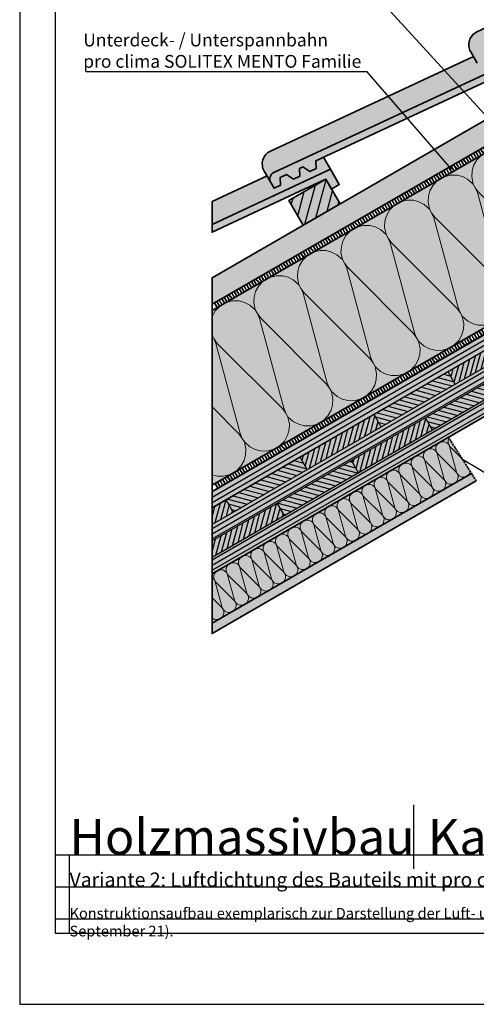
# Model space of a CAD drawing. Units: millimetres. Extents: x -3669 to 44285, y -11419 to 76072.
# Drawn here: x 5585 to 6226, y -11419 to -10037 of the extents above; entities that cross this region are included whole.
import ezdxf
from ezdxf import colors
from ezdxf.entities.mleader import LeaderData, LeaderLine
from ezdxf.math import Vec2, Vec3

# ---------------------------------------------------------------- set-up
doc = ezdxf.new("R2010")
doc.units = ezdxf.units.MM
doc.linetypes.add('ACAD_ISO10W100', pattern=[18, 12, -3, 0, -3])
doc.linetypes.add('pro_clima_Bahnen_eng', pattern=[4, 2, -2])
doc.layers.add('Ansichtsfenster', color=220, linetype='Continuous', plot=False)
doc.layers.add('Hilfslinie', color=202, linetype='Continuous', plot=False)
for name, color, linetype, lineweight in [('Beschriftung', 112, 'Continuous', 18), ('Kontur 0.25', 7, 'Continuous', 25), ('Kontur 0.35', 7, 'Continuous', 35), ('pro clima Außendichtung', 40, 'pro_clima_Bahnen_eng', 100), ('pro clima Luftdichtung', 142, 'pro_clima_Bahnen_eng', 100), ('Schraffur', 134, 'Continuous', 25), ('Schriftfeld', 8, 'Continuous', 25), ('Strichpunkt', 80, 'ACAD_ISO10W100', 35)]:
    doc.layers.add(name, color=color, linetype=linetype, lineweight=lineweight)
doc.layers.add('Schraffur farblich', color=71, linetype='Continuous')
doc.layers.add('Text', color=112, linetype='Continuous')
doc.styles.get("Standard").update_dxf_attribs({"font": 'arial.ttf'})
doc.styles.add('Stil1', font='arial.ttf')

# ---------------------------------------------------------------- blocks, each defined once
blk = doc.blocks.new('_None')
blk = doc.blocks.new('Hinweise_zur_Zeichnung')
at = {"layer": 'Hilfslinie'}
for points in [[(1685.2, 27980.6), (1685.2, 28090.6)], [(1665.2, 28000.6), (4535.2, 28000.6)]]:
    blk.add_lwpolyline(points, dxfattribs=at)
at = {"layer": 'Text', "insert": (1685.2, 28015.9), "char_height": 15, "attachment_point": 1}
blk.add_mtext_dynamic_manual_height_columns('{\\C252;\\c9999763;Konstruktionsaufbau exemplarisch zur Darstellung der Luft- und Winddichtungsebene. Bitte beachten Sie bei der Planung und Ausführung die entsprechenden, aktuell gültigen Regeln der Technik sowie die jeweiligen pro clima Einsatz- und Verarbeitungsempfehlungen (Stand: September 21).}', width=2717.167, gutter_width=12.5, heights=[41.7], dxfattribs=at)

msp = doc.modelspace()

# ---------------------------------------------------------------- hatches: boundary and pattern name
at = {"layer": 'Schraffur', "transparency": 33554687}
h = msp.add_hatch(dxfattribs=at)
h.set_pattern_fill('ANSI31', color=256, scale=4, angle=30)
h.set_pattern_definition([(75, (-15537.811, -50070.586), (-12.267258, 3.287002), [])])
h.paths.add_polyline_path([(6014.93794, -10261.13317), (5962.97642, -10291.13317), (5982.97642, -10325.77418), (6034.93794, -10295.77418)])
h.paths.add_polyline_path([(6304.83307, -10093.76213), (6252.87154, -10123.76213), (6272.87154, -10158.40315), (6324.83307, -10128.40315), (6323.83307, -10126.6711)])
at = {"layer": 'Schraffur', "lineweight": 20, "transparency": 33554687}
h = msp.add_hatch(dxfattribs=at)
h.set_pattern_fill('CWHATCHPATTERN_201', color=256, scale=21.191521, angle=210, style=0, pattern_type=2)
h.set_pattern_definition([(210, (6592.3, -10264.87), (105.96, -183.524), [9.46, -25.8594]), (300, (6633.59, -10275.196), (61.1746, 35.319), [5.732, -206.184]), (300, (6676.5, -10420.17), (61.1746, 35.319), [5.732, -206.184]), (314.9325, (6579.795, -10321.619), (167.1351, -148.20194), [130.532, -966.071]), (285.0675, (6578.337, -10322.461), (-44.7791, 218.8442), [130.532, -966.071]), (225.255, (6584.11, -10269.597), (61.17464, 35.3192), [9.601, -795.801]), (14.745, (6592.302, -10264.867), (61.17464, 35.3192), [9.601, -795.801]), (225.255, (6674.43, -10459.231), (61.17464, 35.3192), [9.601, -795.801]), (194.745, (6659.48, -10470.78), (-61.17464, -35.3192), [9.601, -795.801]), (240.964, (6577.35, -10276.415), (61.1747, 35.3192), [9.223, -402.666]), (359.036, (6601.63, -10262.397), (61.1747, 35.3192), [9.223, -402.666]), (240.9638, (6678.907, -10451.167), (61.1747, 35.3192), [9.223, -402.666]), (179.036, (6650.195, -10473.224), (-61.1747, -35.3192), [9.223, -402.666]), (255, (6572.874, -10284.48), (61.1747, 35.3192), [7.844, -291.85]), (345, (6610.81, -10262.58), (61.1747, 35.3192), [7.844, -291.85]), (255, (6680.937, -10443.59), (61.1747, 35.3192), [7.844, -291.85]), (165, (6640.973, -10473.07), (-61.1747, -35.3192), [7.844, -291.85]), (266.31, (6570.844, -10292.056), (61.1747, 35.319), [8.227, -246.463]), (333.69, (6618.384, -10264.61), (61.1747, 35.319), [8.227, -246.463]), (266.31, (6681.466, -10435.38), (61.1747, 35.3192), [8.227, -246.463]), (153.69, (6633.397, -10471.04), (-61.1747, -35.319), [8.227, -246.463]), (281.565, (6570.315, -10300.266), (61.1747, 35.319), [10.461, -212.917]), (318.435, (6625.76, -10268.255), (61.1747, 35.319), [10.461, -212.917]), (281.565, (6679.37, -10425.13), (61.1747, 35.319), [10.461, -212.917]), (138.435, (6626.02, -10467.39), (-61.1747, -35.319), [10.461, -212.917]), (293.6598, (6636.452, -10280.16), (-150.74055, 402.36714), [7.623, -632.035]), (306.3402, (6575.278, -10315.479), (273.0899, -331.7287), [7.623, -632.035]), (113.6598, (6676.503, -10420.168), (150.74066, -402.3671), [7.623, -632.035]), (126.3402, (6676.503, -10420.168), (-273.0899, 331.7287), [7.623, -632.035])])
h.paths.add_polyline_path([(6400.63839, -10375.62146), (5855.185, -10690.53913), (5855.185, -10445.74261), (6312.82492, -10181.52408), (6413.82492, -10356.46121), (6409.4948, -10358.96121), (6407.66467, -10365.79134), (6398.13839, -10371.29134)])
at = {"layer": 'Schraffur'}
h = msp.add_hatch(dxfattribs=at)
h.set_pattern_fill('ANSI31', color=256, scale=2, angle=345)
h.set_pattern_definition([(30, (-6365.033, 21098.5804), (-3.175, 5.4992613), [])])
h.paths.add_polyline_path([(5855.185, -10699.77673), (5855.185, -10722.87074), (6429.36082, -10391.37018), (6419.36082, -10374.04967)])
h.paths.add_polyline_path([(5855.185, -10745.96475), (5855.185, -10769.05876), (6449.36082, -10426.01119), (6439.36082, -10408.69068)])
h.paths.add_polyline_path([(5855.185, -10792.15277), (5855.185, -10815.24678), (6469.36082, -10460.65221), (6459.36082, -10443.3317)])
h = msp.add_hatch(dxfattribs=at)
h.set_pattern_fill('ANSI31', color=256, scale=2, angle=30)
h.set_pattern_definition([(75, (-5833.0014, 21405.749), (-6.133629, 1.6435009), [])])
h.paths.add_polyline_path([(6082.75008, -10591.48598), (5978.82703, -10651.48598), (5988.82703, -10668.80649), (6092.75008, -10608.80649)])
h.paths.add_polyline_path([(6154.71161, -10596.127), (6050.78856, -10656.127), (6060.78856, -10673.4475), (6164.71161, -10613.4475)])
h.paths.add_polyline_path([(6290.59618, -10471.48598), (6186.67313, -10531.48598), (6196.67313, -10548.80649), (6300.59618, -10488.80649)])
h.paths.add_polyline_path([(6362.5577, -10476.127), (6258.63465, -10536.127), (6268.63465, -10553.4475), (6371.28902, -10494.17998), (6371.28902, -10491.25009)])
h.paths.add_polyline_path([(5855.185, -10722.87074), (5855.185, -10745.96475), (5884.90398, -10728.80649), (5874.90398, -10711.48598)])
h.paths.add_polyline_path([(5855.185, -10769.05876), (5855.185, -10792.15277), (5956.86551, -10733.4475), (5946.86551, -10716.127)])
h = msp.add_hatch(dxfattribs=at)
h.set_pattern_fill('ANSI31', color=256, scale=2, angle=120)
h.set_pattern_definition([(165, (-5833.0014, 21405.749), (-1.6435009, -6.133629), [])])
h.paths.add_polyline_path([(5978.82703, -10651.48598), (5874.90398, -10711.48598), (5884.90398, -10728.80649), (5988.82703, -10668.80649)])
h.paths.add_polyline_path([(6186.67313, -10531.48598), (6082.75008, -10591.48598), (6092.75008, -10608.80649), (6196.67313, -10548.80649)])
h.paths.add_polyline_path([(6050.78856, -10656.127), (5946.86551, -10716.127), (5956.86551, -10733.4475), (6060.78856, -10673.4475)])
h.paths.add_polyline_path([(6258.63465, -10536.127), (6154.71161, -10596.127), (6164.71161, -10613.4475), (6268.63465, -10553.4475)])
at = {"layer": 'Schraffur', "lineweight": 20, "transparency": 33554687}
h = msp.add_hatch(dxfattribs=at)
h.set_pattern_fill('CWHATCHPATTERN_201', color=256, scale=5.9976, angle=210, style=0, pattern_type=2)
h.set_pattern_definition([(210, (6395.83, -10572.36), (29.988, -51.941), [2.6773, -7.3187]), (300, (6407.515, -10575.283), (17.3136, 9.996), [1.6221, -58.3539]), (300, (6419.662, -10616.312), (17.3136, 9.996), [1.6221, -58.3539]), (314.9325, (6392.2913, -10588.421), (47.302386, -41.943945), [36.943, -273.4163]), (285.0675, (6391.8786, -10588.6594), (-12.67333, 61.93704), [36.943, -273.4163]), (225.2551, (6393.5123, -10573.698), (17.31358, 9.996), [2.7172, -225.2267]), (14.7449, (6395.831, -10572.359), (17.313577, 9.996), [2.7172, -225.2267]), (225.2551, (6419.075, -10627.368), (17.31358, 9.996), [2.7172, -225.2267]), (194.7449, (6414.8435, -10630.6366), (-17.31358, -9.996), [2.7172, -225.2267]), (240.9638, (6391.6, -10575.628), (17.31358, 9.996), [2.6104, -113.962]), (359.0362, (6398.471, -10571.66), (17.31358, 9.996), [2.6104, -113.962]), (240.9638, (6420.342, -10625.086), (17.31358, 9.996), [2.6104, -113.962]), (179.0362, (6412.216, -10631.328), (-17.31358, -9.996), [2.6104, -113.962]), (255, (6390.333, -10577.91), (17.31358, 9.996), [2.2199, -82.599]), (345, (6401.069, -10571.712), (17.31358, 9.996), [2.2199, -82.599]), (255, (6420.916, -10622.942), (17.31358, 9.996), [2.2199, -82.599]), (165, (6409.606, -10631.284), (-17.31358, -9.996), [2.2199, -82.599]), (266.31, (6389.758, -10580.054), (17.3136, 9.996), [2.3284, -69.7537]), (333.69, (6403.213, -10572.286), (17.3136, 9.996), [2.3284, -69.7537]), (266.31, (6421.066, -10620.618), (17.3136, 9.996), [2.3284, -69.7537]), (153.69, (6407.462, -10630.71), (-17.3136, -9.996), [2.3284, -69.7537]), (281.565, (6389.608, -10582.378), (17.3136, 9.996), [2.9608, -60.2595]), (318.435, (6405.3, -10573.318), (17.3136, 9.996), [2.9608, -60.2595]), (281.565, (6420.473, -10617.717), (17.3136, 9.996), [2.9608, -60.2595]), (138.435, (6405.374, -10629.678), (-17.3136, -9.996), [2.9608, -60.2595]), (293.6598, (6408.3264, -10576.687), (-42.66242, 113.87749), [2.1575, -178.8778]), (306.3402, (6391.013, -10586.683), (77.28959, -93.885485), [2.1575, -178.8778]), (113.6598, (6419.6616, -10616.3125), (42.66245, -113.87748), [2.1575, -178.8778]), (126.3402, (6419.6616, -10616.3125), (-77.28959, 93.885485), [2.1575, -178.8778])])
h.paths.add_polyline_path([(6219.48212, -10674.20173), (6187.21304, -10623.55031), (5855.185, -10815.24678), (5855.185, -10884.52878)])
at = {"layer": 'Schraffur'}
h = msp.add_hatch(dxfattribs=at)
h.set_pattern_fill('PUNKTE2', color=256, scale=6, angle=240, pattern_type=2)
h.set_pattern_definition([(240, (-6166.7656, 28389.5706), (2.1961524, -8.1961524), [0, -6])])
h.paths.add_polyline_path([(5855.185, -10898.96253), (5855.185, -10884.52878), (6219.68418, -10674.51889), (6226.20485, -10684.75412)])
at = {"layer": 'Schraffur farblich', "true_color": 0xffe6e6, "transparency": 33554687}
h = msp.add_hatch(color=7, dxfattribs=at)
h.dxf.hatch_style = 1
h.paths.add_polyline_path([(6852.41077, -9741.87625), (6852.85088, -9742.17856), (6852.85088, -9730.65935), (6811.79763, -9749.78004, 0.4401464454), (6807.35943, -9763.84504), (6811.94152, -9771.78144), (6821.03919, -9767.53907), (6820.56893, -9756.72455), (6829.6666, -9752.48218), (6839.23453, -9759.05432), (6848.3322, -9754.81195), (6847.86194, -9743.99743)])
h.paths.add_polyline_path([(6580.71098, -9900.76253), (6852.85088, -9773.85983), (6852.85088, -9763.01078), (6521.9025, -9917.15107, 0.4401464454), (6517.4643, -9931.21607), (6522.04639, -9939.15247), (6531.14406, -9934.9101), (6530.6738, -9924.09558), (6539.77147, -9919.85321), (6549.3394, -9926.42535), (6558.43707, -9922.18298), (6557.96681, -9911.36846), (6562.51564, -9909.24728), (6572.08357, -9915.81942), (6581.18124, -9911.57705)])
h.paths.add_polyline_path([(6268.07168, -10078.7395), (6272.62051, -10076.61831), (6282.18844, -10083.19045), (6291.28612, -10078.94808), (6290.81585, -10068.13356), (6565.22563, -9940.17238), (6594.7282, -9926.3911), (6602.76825, -9940.31689), (6613.59357, -9934.06689), (6601.21138, -9912.56412), (6232.00737, -10084.5221, 0.4401464454), (6227.56917, -10098.5871), (6232.15126, -10106.5235), (6241.24893, -10102.28113), (6240.77867, -10091.46661), (6249.87634, -10087.22424), (6259.44427, -10093.79639), (6268.54194, -10089.55401)])
h.paths.add_polyline_path([(6275.3305, -10107.54341), (6304.83307, -10093.76213), (6312.87312, -10107.68792), (6323.69844, -10101.43792), (6311.31625, -10079.93515), (5942.11225, -10251.89313, 0.4401464454), (5937.67405, -10265.95813), (5942.25613, -10273.89453), (5951.3538, -10269.65216), (5950.88354, -10258.83764), (5959.98121, -10254.59527), (5969.54914, -10261.16742), (5978.64681, -10256.92504), (5978.17655, -10246.11053), (5982.72538, -10243.98934), (5992.29332, -10250.56148), (6001.39099, -10246.31911), (6000.92072, -10235.50459)])
h.paths.add_polyline_path([(6021.42112, -10247.30619), (5855.185, -10324.7312), (5855.185, -10335.65205), (5985.43537, -10274.91444), (6014.93794, -10261.13317), (6022.978, -10275.05895), (6033.80331, -10268.80895)])
h.paths.add_polyline_path([(8159.85795, -9901.41155), (8159.85795, -9890.50541), (7930.68872, -9997.24172, 0.4401464454), (7926.25052, -10011.30673), (7930.83261, -10019.24313), (7939.93028, -10015.00075), (7939.46002, -10004.18624), (7948.55769, -9999.94386), (7958.12562, -10006.51601), (7967.22329, -10002.27364), (7966.75303, -9991.45912), (7971.30186, -9989.33793), (7980.86979, -9995.91008), (7989.96747, -9991.6677), (7989.4972, -9980.85319)])
h.paths.add_polyline_path([(7842.26832, -9908.87135, 0.4399869458), (7837.83496, -9922.93409), (7842.41705, -9930.87049), (7930.83261, -10019.24313), (7926.25052, -10011.30673, -0.4399869458), (7930.68388, -9997.24398)])
h.paths.add_polyline_path([(8159.85795, -9890.50541), (8071.44238, -9802.13277), (7842.26832, -9908.87135), (7930.68388, -9997.24398)])
h.paths.add_polyline_path([(8009.9976, -9992.65478), (7995.4248, -9978.08906), (7989.4972, -9980.85319), (7989.96747, -9991.6677), (7980.86979, -9995.91008), (7971.30186, -9989.33793), (7966.75303, -9991.45912), (7967.22329, -10002.27364), (7958.12562, -10006.51601), (7948.55769, -9999.94386), (7939.46002, -10004.18624), (7939.93028, -10015.00075), (7930.83261, -10019.24313), (7849.43488, -9937.88492), (7552.37319, -10076.24238), (7640.78875, -10164.61501)])
h.paths.add_polyline_path([(7552.37319, -10076.24238, 0.4399869458), (7547.93983, -10090.30512), (7552.52192, -10098.24152), (7640.93748, -10186.61416), (7636.3554, -10178.67776, -0.4399869458), (7640.78875, -10164.61501)])
h.paths.add_polyline_path([(7699.60207, -10148.22422), (7974.01185, -10020.26304), (8003.51442, -10006.48176), (8011.55447, -10020.40754), (8022.37979, -10014.15754), (8009.9976, -9992.65478), (7640.7936, -10164.61275, 0.4401464454), (7636.3554, -10178.67776), (7640.93748, -10186.61416), (7650.03515, -10182.37179), (7649.56489, -10171.55727), (7658.66256, -10167.3149), (7668.23049, -10173.88704), (7677.32816, -10169.64467), (7676.8579, -10158.83015), (7681.40673, -10156.70896), (7690.97467, -10163.28111), (7700.07234, -10159.03873)])
h.paths.add_polyline_path([(7719.88801, -10160.14963), (7705.29897, -10145.56767), (7699.60207, -10148.22422), (7700.07234, -10159.03873), (7690.97467, -10163.28111), (7681.40673, -10156.70896), (7676.8579, -10158.83015), (7677.32816, -10169.64467), (7668.23049, -10173.88704), (7658.66256, -10167.3149), (7649.56489, -10171.55727), (7649.86855, -10178.54044), (7659.57392, -10188.24111)])
h.paths.add_polyline_path([(7713.40483, -10173.97661), (7721.44489, -10187.90239), (7732.27021, -10181.65239), (7719.88801, -10160.14963), (7659.57392, -10188.24111), (7659.57392, -10199.10254), (7683.90227, -10187.75788)])
h.paths.add_polyline_path([(7649.86855, -10178.54044), (7650.03515, -10182.37179), (7645.08599, -10184.67965), (7659.53435, -10199.12099), (7659.57392, -10199.10254), (7659.57392, -10188.24111)])
at = {"layer": 'Schraffur farblich', "true_color": 0xe6dcb4, "transparency": 33554687}
h = msp.add_hatch(color=254, dxfattribs=at)
h.dxf.hatch_style = 1
h.paths.add_polyline_path([(6852.85088, -10239.24412), (6852.85088, -10123.77406), (6433.21723, -10366.04967), (6483.21723, -10452.65221)])
h.paths.add_polyline_path([(6469.36082, -10460.65221), (6419.36082, -10374.04967), (5855.185, -10699.77673), (5855.185, -10815.24678)])
h.paths.add_polyline_path([(6014.93794, -10261.13317), (5962.97642, -10291.13317), (5982.97642, -10325.77418), (6034.93794, -10295.77418)], flags=17)
h.paths.add_polyline_path([(6290.63839, -10185.09588), (6288.13839, -10180.76575), (6297.66467, -10175.26575, 0.4142135624), (6299.4948, -10168.43562), (6303.82492, -10165.93562, -0.4142135624), (6310.41338, -10141.34716), (6328.91181, -10130.66709), (6332.91326, -10137.59782), (6314.20573, -10148.39862, 0.4071582585), (6310.75313, -10161.93562), (6315.08325, -10159.43562, 0.4142135624), (6321.91338, -10161.26575), (6331.43966, -10155.76575), (6333.93966, -10160.09588), (6481.28902, -10075.02368), (6852.85088, -9860.50234), (6852.85088, -9823.98858), (6852.6618, -9823.66109), (6481.28902, -10038.07326), (5855.185, -10399.55459), (5855.185, -10436.50501)])
h.paths.add_polyline_path([(6304.83307, -10093.76213), (6252.87154, -10123.76213), (6272.87154, -10158.40315), (6324.83307, -10128.40315)], flags=17)
h.paths.add_polyline_path([(6614.7282, -9961.03212), (6594.7282, -9926.3911), (6542.76667, -9956.3911), (6562.76667, -9991.03212)], flags=17)
h.paths.add_polyline_path([(6852.85088, -9777.3639), (6832.6618, -9789.02007), (6852.6618, -9823.66109), (6852.85088, -9823.55192)])
at = {"layer": 'Schraffur farblich', "true_color": 0xfaf0f0, "transparency": 33554687}
h = msp.add_hatch(color=7, dxfattribs=at)
h.dxf.hatch_style = 1
h.paths.add_polyline_path([(6852.85088, -9869.73995), (6481.28902, -10084.26128), (6319.75313, -10177.52408), (6420.75313, -10352.46121), (6425.08325, -10349.96121, 0.4142135624), (6431.91338, -10351.79134), (6441.43966, -10346.29134), (6443.93966, -10350.62146), (6852.85088, -10114.53646)])
h.paths.add_polyline_path([(6400.63839, -10375.62146), (6398.13839, -10371.29134), (6407.66467, -10365.79134, 0.4142135624), (6409.4948, -10358.96121), (6413.82492, -10356.46121), (6312.82492, -10181.52408), (5855.185, -10445.74261), (5855.185, -10690.53913)])
h.paths.add_polyline_path([(6219.48212, -10674.20173), (6187.21304, -10623.55031), (5855.185, -10815.24678), (5855.185, -10884.52878)])
at = {"layer": 'Schraffur farblich', "lineweight": 106, "true_color": 0xffe6e6, "transparency": 33554687}
h = msp.add_hatch(color=7, dxfattribs=at)
h.dxf.hatch_style = 1
h.paths.add_polyline_path([(6227.56917, -10098.5871), (6218.29744, -10082.52799, -0.4401464454), (6227.17384, -10054.39798), (6512.21972, -9921.63692), (6522.26085, -9939.02866), (6531.35852, -9934.78628), (6530.88825, -9923.97177), (6539.98592, -9919.72939), (6549.55386, -9926.30154), (6558.65153, -9922.05916), (6558.18126, -9911.24465), (6562.7301, -9909.12346), (6572.29803, -9915.6956), (6581.3957, -9911.45323), (6580.92544, -9900.63871), (6591.50371, -9895.70592), (6601.21138, -9912.56412), (6232.00737, -10084.5221, 0.4401464454)])
h = msp.add_hatch(color=7, dxfattribs=at)
h.dxf.hatch_style = 1
h.paths.add_polyline_path([(5937.67405, -10265.95813), (5928.40231, -10249.89902, -0.4401464454), (5937.27871, -10221.76901), (6222.3246, -10089.00795), (6232.36572, -10106.39969), (6241.46339, -10102.15731), (6240.99312, -10091.3428), (6250.0908, -10087.10042), (6259.65873, -10093.67257), (6268.7564, -10089.4302), (6268.28614, -10078.61568), (6272.83497, -10076.49449), (6282.4029, -10083.06664), (6291.50057, -10078.82426), (6291.03031, -10068.00975), (6301.60858, -10063.07695), (6311.31625, -10079.93515), (5942.11225, -10251.89313, 0.4401464454)])
at = {"layer": 'Schraffur farblich', "true_color": 0xfaf0f0, "transparency": 33554687}
h = msp.add_hatch(color=7, dxfattribs=at)
h.dxf.hatch_style = 1
h.paths.add_polyline_path([(7747.93506, -10385.836), (7571.21279, -10209.02788), (7571.21279, -10463.44543), (7924.63188, -10816.69293), (7924.82061, -10816.58396), (7924.82061, -10562.80749)])
h.paths.add_polyline_path([(8425.10463, -10527.74485), (8425.10463, -10273.96837), (7924.82061, -10562.80749), (7924.82061, -10816.58396)])
h.paths.add_polyline_path([(6140.67384, -11297.5085), (6961.71749, -11297.5085), (6961.71749, -11194.47303), (6140.67384, -11194.47303)], flags=9)
h.paths.add_polyline_path([(7667.28082, -11325.21335), (8318.33812, -11325.21335), (8318.33812, -11273.69561), (7667.28082, -11273.69561)], flags=9)
h.paths.add_polyline_path([(5650.06222, -11325.67069), (7377.55198, -11325.67069), (7377.55198, -11284.45651), (5650.06222, -11284.45651)], flags=9)
h.paths.add_polyline_path([(5637.09155, -11296.65584), (6135.69318, -11296.65584), (6135.69318, -11193.62037), (5637.09155, -11193.62037)], flags=9)
h.paths.add_polyline_path([(5649.90021, -11367.58904), (8146.7556, -11367.58904), (8146.7556, -11336.6784), (5649.90021, -11336.6784)], flags=9)
at = {"layer": 'Schraffur farblich', "lineweight": 106, "true_color": 0xffe6e6, "transparency": 33554687}
h = msp.add_hatch(color=7, dxfattribs=at)
h.dxf.hatch_style = 1
h.paths.add_polyline_path([(5855.185, -10292.35585), (5932.42947, -10256.37899), (5942.47059, -10273.77072), (5951.56826, -10269.52834), (5951.098, -10258.71383), (5960.19567, -10254.47145), (5969.7636, -10261.0436), (5978.86127, -10256.80123), (5978.39101, -10245.98671), (5982.93984, -10243.86552), (5992.50777, -10250.43767), (6001.60544, -10246.19529), (6001.13518, -10235.38078), (6011.71345, -10230.44798), (6021.42112, -10247.30619), (5855.185, -10324.7312)])
at = {"layer": 'Schraffur farblich', "true_color": 0xfcfcfc, "transparency": 33554687}
h = msp.add_hatch(color=7, dxfattribs=at)
h.dxf.hatch_style = 1
h.paths.add_polyline_path([(6226.20485, -10684.75412), (6219.48212, -10674.20173), (5855.185, -10884.52878), (5855.185, -10898.96253)])

# ---------------------------------------------------------------- linework, layer by layer
at = {"layer": 'Ansichtsfenster'}
msp.add_lwpolyline([(5585.185, -11419.40332), (8555.185, -11419.40332), (8555.185, -9319.40332), (5585.185, -9319.40332)], close=True, dxfattribs=at)
at = {"layer": 'Hilfslinie'}
for points in [[(5635.185, -11209.40332), (8505.185, -11209.40332)], [(5655.185, -11319.40332), (5655.185, -11209.40332)], [(5635.185, -11254.40332), (8505.185, -11254.40332)], [(5635.185, -11299.40332), (8505.185, -11299.40332)]]:
    msp.add_lwpolyline(points, dxfattribs=at)
at = {"layer": 'Kontur 0.25'}
for p, q in [((6429.36082, -10391.37018), (5855.185, -10722.87074)), ((6439.36082, -10408.69068), (5855.185, -10745.96475)), ((6449.36082, -10426.01119), (5855.185, -10769.05876)), ((6459.36082, -10443.3317), (5855.185, -10792.15277)), ((6196.67313, -10548.80649), (6186.67313, -10531.48598)), ((6092.75008, -10608.80649), (6082.75008, -10591.48598)), ((6164.71161, -10613.4475), (6154.71161, -10596.127)), ((5988.82703, -10668.80649), (5978.82703, -10651.48598)), ((5988.82703, -10668.80649), (5978.82703, -10651.48598)), ((6060.78856, -10673.4475), (6050.78856, -10656.127)), ((5884.90398, -10728.80649), (5874.90398, -10711.48598)), ((5956.86551, -10733.4475), (5946.86551, -10716.127))]:
    msp.add_line(p, q, dxfattribs=at)
at = {"layer": 'Kontur 0.35'}
for points in [[(6852.85088, -9823.55192), (6481.28902, -10038.07326), (5855.185, -10399.55459), (5855.185, -10436.50501)], [(5855.185, -10436.50501), (6308.82492, -10174.59588)], [(5855.185, -10445.74261), (6312.82492, -10181.52408)], [(6021.42112, -10247.30619), (6011.72426, -10230.46675)], [(5855.185, -10292.35585), (5932.42947, -10256.37899)], [(5855.185, -10324.7312), (5855.185, -10292.35585)], [(6419.36082, -10374.04967), (6415.36082, -10367.12146), (5855.185, -10690.53913)], [(5855.185, -10699.77673), (6419.36082, -10374.04967), (6469.36082, -10460.65221), (5855.185, -10815.24678)], [(5855.185, -10884.52878), (5855.185, -10436.50501)], [(6226.20485, -10684.75412), (5855.185, -10898.96253), (5855.185, -10884.52878), (6219.48212, -10674.20173)], [(5855.185, -10815.24678), (5855.185, -10699.77673)]]:
    msp.add_lwpolyline(points, dxfattribs=at)
for points in [[(6227.56917, -10098.5871), (6218.29744, -10082.52799, -0.4401464454), (6227.17384, -10054.39798), (6512.21972, -9921.63692)], [(5937.67405, -10265.95813), (5928.40231, -10249.89902, -0.4401464454), (5937.27871, -10221.76901), (6222.3246, -10089.00795)]]:
    msp.add_lwpolyline(points, format="xyb", dxfattribs=at)
msp.add_lwpolyline([(6304.83307, -10093.76213), (6312.87312, -10107.68792), (6323.69844, -10101.43792), (6311.31625, -10079.93515), (5942.1074, -10251.89539, 0.4399869459), (5937.67405, -10265.95813), (5942.25613, -10273.89453), (5951.3538, -10269.65216), (5950.88354, -10258.83764), (5959.98121, -10254.59527), (5969.54914, -10261.16742), (5978.64681, -10256.92504), (5978.17655, -10246.11053), (5982.72538, -10243.98934), (5992.29332, -10250.56148), (6001.39099, -10246.31911), (6000.92072, -10235.50459), (6275.3305, -10107.54341)], format="xyb", close=True, dxfattribs=at)
for points in [[(5855.185, -10324.7312), (5855.185, -10335.65205), (5985.43537, -10274.91444), (6014.93794, -10261.13317), (6022.978, -10275.05895), (6033.80331, -10268.80895), (6021.42112, -10247.30619)], [(6034.93794, -10295.77418), (5982.97642, -10325.77418), (5962.97642, -10291.13317), (6014.93794, -10261.13317)]]:
    msp.add_lwpolyline(points, close=True, dxfattribs=at)
at = {"layer": 'pro clima Außendichtung'}
msp.add_lwpolyline([(5859.51513, -10438.62381), (6306.4948, -10180.55998)], dxfattribs=at)
at = {"layer": 'pro clima Luftdichtung'}
msp.add_lwpolyline([(6413.03069, -10373.08557), (5859.51513, -10692.65793)], dxfattribs=at)
at = {"layer": 'Schriftfeld'}
msp.add_line((6138.2898, -11229.40332), (6138.2898, -11139.40332), dxfattribs=at)
msp.add_lwpolyline([(5635.185, -11319.40332), (8505.185, -11319.40332), (8505.185, -9519.40332), (5635.185, -9519.40332)], close=True, dxfattribs=at)
at = {"layer": 'Strichpunkt', "ltscale": 0.2}
msp.add_line((6226.20485, -10684.75412), (6187.21304, -10623.55031), dxfattribs=at)

# ---------------------------------------------------------------- block references
at = {"layer": 'Hilfslinie', "lineweight": 106}
msp.add_blockref('Hinweise_zur_Zeichnung', (3970, -39300), dxfattribs=at)

# ---------------------------------------------------------------- texts
at = {"layer": 'Text', "char_height": 50, "attachment_point": 1}
for s, width, heights, insert in [('Holzmassivbau', 494.0651764, [43.14045], (5655.185, -11159.35366)), ('Kabeldurchführung Var. 2', 956.8413175, [42.05246], (6158.2898, -11159.35366))]:
    msp.add_mtext_dynamic_manual_height_columns(s, width=width, gutter_width=12.5, heights=heights, dxfattribs=dict(at, insert=insert))
at = {"layer": 'Text', "insert": (5655.185, -11234.39511), "char_height": 20, "attachment_point": 1, "style": 'Stil1'}
msp.add_mtext_dynamic_manual_height_columns('Variante 2: Luftdichtung des Bauteils mit pro clima SOLITEX ADHERO. Luftdichte Kabeldurchführung mittels pro clima KAFLEX.', width=1890.6023769, gutter_width=12.5, heights=[66.04602], dxfattribs=at)

# ---------------------------------------------------------------- leaders
at = {"layer": 'Beschriftung'}
ml = msp.add_multileader_mtext('Standard', dxfattribs=at)
ml.set_content('{\\fArial|b0|i0|c0|p18;Kabel-Manschette\\fTimes New Roman|b0|i0|c0|p18;\\P\\fArial|b0|i0|c0|p18;pro clima KAFLEX}', color=256)
ml.set_leader_properties()
ml.set_arrow_properties(name='NONE')
ml.build(insert=Vec2(0, 0))
ml.multileader.update_dxf_attribs({"has_dogleg": 0, "text_left_attachment_type": 5, "text_right_attachment_type": 5, "text_bottom_attachment_type": 10, "arrow_head_size": 2.5})
ctx = ml.context
ctx.base_point, ctx.char_height, ctx.arrow_head_size, ctx.landing_gap_size, ctx.plane_origin = Vec3(5896.16217, -10020.18821), 18, 2.5, 0.5, Vec3(6295.17686, -10176.70208)
ctx.left_attachment, ctx.right_attachment, ctx.top_attachment, ctx.text_align_type = 5, 5, 10, 2
notes = []
notes.append((ctx, [(0, (1, 1, 0), (6108.77336, -10020.18821), (-1, 0), 8, [(1, [(6301.65986, -10167.18562), (6415.65986, -10364.63941)], 0, [])])]))
ctx.mtext.insert, ctx.mtext.alignment, ctx.mtext.flow_direction = Vec3(6100.27336, -9967.19093), 3, 5
ml = msp.add_multileader_mtext('Standard', dxfattribs=at)
ml.set_content('{\\fArial|b0|i0|c0|p18;Unterdeck- / Unterspannbahn\\fTimes New Roman|b0|i0|c0|p18;\\P\\pq*;\\fArial|b0|i0|c0|p18;pro clima SOLITEX MENTO Familie}', color=256)
ml.set_leader_properties()
ml.set_arrow_properties(name='NONE')
ml.build(insert=Vec2(0, 0))
ml.multileader.update_dxf_attribs({"has_dogleg": 0, "text_left_attachment_type": 5, "text_right_attachment_type": 5, "text_bottom_attachment_type": 10, "arrow_head_size": 2.5})
ctx = ml.context
ctx.base_point, ctx.char_height, ctx.arrow_head_size, ctx.landing_gap_size, ctx.plane_origin = Vec3(5673.89584, -10110.42869), 18, 2.5, 0.5, Vec3(6199.11076, -10251.70208)
ctx.left_attachment, ctx.right_attachment, ctx.top_attachment = 5, 5, 10
notes.append((ctx, [(0, (1, 1, 0), (6081.20416, -10110.42869), (-1, 0), 8, [(0, [(6191.19191, -10247.13013)], 0, [])])]))
ctx.mtext.insert, ctx.mtext.flow_direction = Vec3(5674.39584, -10056.80523), 5
ml = msp.add_multileader_mtext('Standard', dxfattribs=at)
ml.set_content('{\\fArial|b0|i0|c0|p18;Optional: gedämmte Installationsebene}', color=256)
ml.set_leader_properties()
ml.set_arrow_properties(name='NONE')
ml.build(insert=Vec2(0, 0))
ml.multileader.update_dxf_attribs({"has_dogleg": 0, "text_left_attachment_type": 5, "text_right_attachment_type": 5, "text_bottom_attachment_type": 10, "arrow_head_size": 2.5})
ctx = ml.context
ctx.base_point, ctx.char_height, ctx.arrow_head_size, ctx.landing_gap_size, ctx.plane_origin = Vec3(6349.58382, -10739.34084), 18, 2.5, 0.5, Vec3(6126.65792, -10635.41781)
ctx.left_attachment, ctx.right_attachment, ctx.top_attachment = 5, 5, 10
notes.append((ctx, [(0, (1, 1, 0), (6341.58382, -10739.34084), (1, 0), 8, [(0, [(6206.70894, -10654.15221)], 0, [])])]))
ctx.mtext.insert, ctx.mtext.flow_direction = Vec3(6350.08382, -10715.72965), 5
for ctx, leaders in notes:
    for number, flags, end, landing, length, lines in leaders:
        leader = LeaderData()
        leader.index, (leader.has_last_leader_line, leader.has_dogleg_vector, leader.attachment_direction) = number, flags
        leader.last_leader_point, leader.dogleg_vector, leader.dogleg_length = Vec3(end), Vec3(landing), length
        for number, points, colour, breaks in lines:
            line = LeaderLine()
            line.index, line.vertices, line.color, line.breaks = number, Vec3.list(points), colors.encode_raw_color(colour), breaks
            leader.lines.append(line)
        ctx.leaders.append(leader)

doc.saveas('drawing.dxf')
